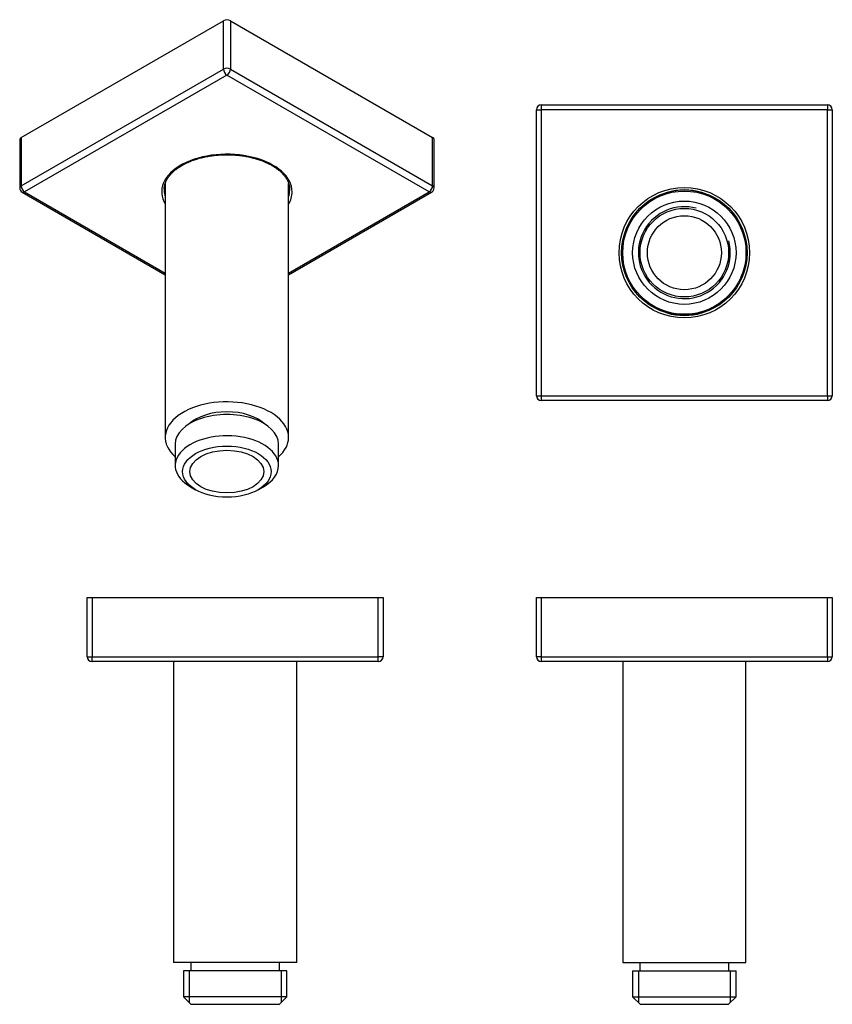
# Model space of a CAD drawing. Units: millimetres. Extents: x 13 to 178, y 32 to 232.
import ezdxf

# ---------------------------------------------------------------- set-up
doc = ezdxf.new("R2010")
doc.units = ezdxf.units.MM
for name, color, linetype in [('455056', 7, 'Continuous'), ('455063', 7, 'Continuous'), ('Default', 7, 'Continuous')]:
    doc.layers.add(name, color=color, linetype=linetype)

# ---------------------------------------------------------------- blocks, each defined once
blk = doc.blocks.new('SE')
at = {"layer": '455056', "color": 7, "linetype": 'Continuous'}
for p, q in [((118.17, 114.46), (119.17, 114.46)), ((118.17, 102.46), (118.17, 114.46)), ((119.17, 114.46), (177.17, 114.46)), ((119.17, 114.46), (119.17, 102.46)), ((177.17, 102.46), (177.17, 114.46)), ((177.17, 114.46), (178.17, 114.46)), ((178.17, 114.46), (178.17, 102.46)), ((119.17, 102.46), (118.17, 102.46)), ((119.17, 102.46), (177.17, 102.46)), ((119.17, 102.46), (119.17, 101.46)), ((177.17, 102.46), (177.17, 101.46)), ((177.17, 102.46), (178.17, 102.46)), ((177.17, 101.46), (119.17, 101.46))]:
    blk.add_line(p, q, dxfattribs=at)
for centre, start, end in [((119.17, 102.46), 180, 270), ((177.17, 102.46), 270, 0)]:
    blk.add_arc(centre, 1, start, end, dxfattribs=at)
at = {"layer": '455063', "color": 7, "linetype": 'Continuous'}
for p, q in [((135.67, 101.46), (135.67, 40.46)), ((160.67, 40.46), (160.67, 101.46)), ((135.67, 40.46), (160.67, 40.46)), ((139.17, 40.46), (139.17, 38.76)), ((157.17, 38.76), (157.17, 40.46)), ((137.69, 38.76), (158.65, 38.76)), ((137.69, 38.76), (137.69, 33.46)), ((138.85, 38.76), (138.85, 32.29)), ((157.48, 38.76), (157.48, 32.29)), ((158.65, 33.46), (158.65, 38.76)), ((137.69, 33.46), (158.65, 33.46)), ((137.69, 33.46), (139.19, 31.96)), ((139.19, 31.96), (157.15, 31.96)), ((157.15, 31.96), (158.65, 33.46))]:
    blk.add_line(p, q, dxfattribs=at)
blk = doc.blocks.new('SE1')
at = {"layer": '455056', "color": 7, "linetype": 'Continuous'}
for p, q in [((119.17, 214.41), (177.17, 214.41)), ((119.17, 214.41), (119.17, 213.41)), ((177.17, 214.41), (177.17, 213.41)), ((118.17, 155.41), (118.17, 213.41)), ((118.17, 213.41), (119.17, 213.41)), ((119.17, 213.41), (119.17, 155.41)), ((177.17, 213.41), (119.17, 213.41)), ((177.17, 155.41), (177.17, 213.41)), ((177.17, 213.41), (178.17, 213.41)), ((178.17, 213.41), (178.17, 155.41)), ((118.17, 155.41), (119.17, 155.41)), ((119.17, 155.41), (177.17, 155.41)), ((119.17, 155.41), (119.17, 154.41)), ((177.17, 154.41), (119.17, 154.41)), ((177.17, 155.41), (177.17, 154.41)), ((177.17, 155.41), (178.17, 155.41))]:
    blk.add_line(p, q, dxfattribs=at)
for radius in [13.23, 12.73]:
    blk.add_circle((148.17, 184.41), radius, dxfattribs=at)
for centre, radius, start, end in [((119.17, 213.41), 1, 90, 180), ((177.17, 213.41), 1, 0, 90), ((148.17, 184.41), 12.72, 73.9835, 106.0165), ((142.52, 174.25), 24.09, 62.1268, 65.6837), ((148.17, 184.41), 12.72, 163.9835, 196.0165), ((138.01, 178.77), 24.09, 24.3158, 26.4714), ((148.17, 184.41), 12.72, 343.9835, 16.0165), ((138.01, 190.06), 24.09, 333.6045, 335.6837), ((148.17, 184.41), 12.72, 253.9835, 286.0165), ((142.52, 194.57), 24.09, 294.3158, 297.8303), ((119.17, 155.41), 1, 180, 270), ((177.17, 155.41), 1, 270, 0)]:
    blk.add_arc(centre, radius, start, end, dxfattribs=at)
for centre, major_axis, start_param, end_param in [((150.56, 185.36), (-12.07, -4.78), 4.815524, 4.883199), ((145.78, 185.36), (12.07, -4.78), 1.399986, 1.467662), ((147.22, 182.02), (4.78, 12.07), 1.399986, 1.467662), ((149.11, 182.02), (-4.78, 12.07), 4.815524, 4.883199), ((147.22, 186.8), (4.78, -12.07), 4.815524, 4.883199), ((149.11, 186.8), (-4.78, -12.07), 1.399986, 1.467662), ((150.56, 183.47), (-12.07, 4.78), 1.399986, 1.467662), ((145.78, 183.47), (12.07, 4.78), 4.815524, 4.883199)]:
    blk.add_ellipse(centre, major_axis=major_axis, ratio=0.980193, start_param=start_param, end_param=end_param, dxfattribs=at)
at = {"layer": '455063', "color": 7, "linetype": 'Continuous'}
for radius in [12.5, 10.48, 8.98, 7.5]:
    blk.add_circle((148.17, 184.41), radius, dxfattribs=at)
blk.add_arc((148.17, 184.41), 9.32, 75, 15, dxfattribs=at)
blk = doc.blocks.new('SE2')
at = {"layer": '455056', "color": 7, "linetype": 'Continuous'}
for p, q in [((27.09, 102.46), (27.09, 114.46)), ((27.09, 114.46), (28.09, 114.46)), ((28.09, 114.46), (86.09, 114.46)), ((28.09, 114.46), (28.09, 102.46)), ((86.09, 102.46), (86.09, 114.46)), ((86.09, 114.46), (87.09, 114.46)), ((87.09, 114.46), (87.09, 102.46)), ((27.09, 102.46), (28.09, 102.46)), ((28.09, 102.46), (86.09, 102.46)), ((28.09, 101.46), (28.09, 102.46)), ((87.09, 102.46), (86.09, 102.46)), ((86.09, 101.46), (86.09, 102.46)), ((86.09, 101.46), (28.09, 101.46))]:
    blk.add_line(p, q, dxfattribs=at)
for centre, start, end in [((28.09, 102.46), 180, 270), ((86.09, 102.46), 270, 0)]:
    blk.add_arc(centre, 1, start, end, dxfattribs=at)
at = {"layer": '455063', "color": 7, "linetype": 'Continuous'}
for p, q in [((44.59, 101.46), (44.59, 40.46)), ((69.59, 40.46), (69.59, 101.46)), ((69.59, 40.46), (44.59, 40.46)), ((48.09, 40.46), (48.09, 38.76)), ((66.09, 38.76), (66.09, 40.46)), ((67.57, 38.76), (46.61, 38.76)), ((46.61, 38.76), (46.61, 33.46)), ((47.78, 38.76), (47.78, 32.29)), ((66.41, 38.76), (66.41, 32.29)), ((67.57, 33.46), (67.57, 38.76)), ((67.57, 33.46), (46.61, 33.46)), ((46.61, 33.46), (48.11, 31.96)), ((48.11, 31.96), (66.07, 31.96)), ((66.07, 31.96), (67.57, 33.46))]:
    blk.add_line(p, q, dxfattribs=at)
blk = doc.blocks.new('SE3')
at = {"layer": '455056', "color": 7, "linetype": 'Continuous'}
for p, q in [((13.7, 207.77), (54.71, 231.45)), ((54.71, 221.65), (54.71, 231.45)), ((56.13, 231.45), (97.14, 207.77)), ((56.13, 231.45), (56.13, 221.65)), ((13.7, 197.97), (54.71, 221.65)), ((55.42, 220.42), (14.41, 196.75)), ((96.43, 196.75), (55.42, 220.42)), ((56.13, 221.65), (97.14, 197.97)), ((13.7, 207.77), (13.7, 197.97)), ((97.14, 197.97), (97.14, 207.77)), ((13.41, 207.36), (13.41, 197.56)), ((97.43, 197.56), (97.43, 207.36)), ((13.91, 196.7), (42.92, 179.95)), ((14.41, 196.75), (42.92, 180.28)), ((67.92, 180.28), (96.43, 196.75)), ((67.92, 179.95), (96.93, 196.7))]:
    blk.add_line(p, q, dxfattribs=at)
for centre, start, end in [((14.41, 197.56), 180, 240), ((96.43, 197.56), 300, 0)]:
    blk.add_arc(centre, 1, start, end, dxfattribs=at)
for centre, major_axis, start_param, end_param in [((55.42, 231.04), (-1, 0), 3.926991, 5.497787), ((55.42, 221.24), (-1, 0), 3.926991, 5.497787), ((55.42, 221.24), (-0.5, 0.866), 0.785398, 2.356194), ((55.42, 221.24), (-0.5, -0.866), 0.785398, 2.356194), ((14.41, 207.36), (1, 0), 2.356194, 3.141593), ((96.43, 207.36), (-1, 0), 3.141593, 3.926991), ((55.42, 196.75), (13.23, 0), 0, 3.475956), ((14.41, 197.56), (1, 0), 2.356194, 3.141593), ((14.41, 197.56), (-0.5, 0.866), 0.785398, 2.356194), ((96.43, 197.56), (-0.5, -0.866), 0.785398, 2.356194), ((96.43, 197.56), (-1, 0), 3.141593, 3.926991), ((14.41, 197.56), (0.5, 0.866), 3.141593, 3.926991), ((55.42, 197.14), (-12.73, 0), 6.23968, 6.25849), ((55.42, 197.14), (-12.73, 0), 6.25849, 6.283185), ((55.42, 197.14), (-12.73, 0), 0, 0.191659), ((55.42, 197.14), (-12.73, 0), 2.949934, 3.144883), ((55.42, 196.75), (13.23, 0), 5.948822, 6.283185), ((55.42, 197.14), (-12.73, 0), 3.144883, 3.166288), ((96.43, 197.56), (-0.5, 0.866), 2.356194, 3.141593)]:
    blk.add_ellipse(centre, major_axis=major_axis, ratio=0.57735, start_param=start_param, end_param=end_param, dxfattribs=at)
for points, knots in [([(42.71, 197.45), (42.72, 197.59), (42.74, 197.9), (42.89, 198.44), (43.12, 199.02), (43.45, 199.6), (43.87, 200.15), (44.37, 200.69), (44.94, 201.2), (45.59, 201.68), (46.31, 202.13), (47.1, 202.55), (47.94, 202.93), (48.84, 203.27), (49.79, 203.56), (50.78, 203.81), (51.81, 204.01), (52.86, 204.16), (53.93, 204.25), (55.01, 204.3), (56.1, 204.29), (57.18, 204.23), (58.25, 204.12), (59.29, 203.96), (60.31, 203.75), (61.29, 203.49), (62.23, 203.19), (63.11, 202.84), (63.9, 202.47), (64.32, 202.24), (64.53, 202.12)], [0, 0, 0, 0, 0.024539, 0.062379, 0.099911, 0.137044, 0.173817, 0.210323, 0.246662, 0.282912, 0.319124, 0.355331, 0.391549, 0.42779, 0.464059, 0.500355, 0.536677, 0.57302, 0.609378, 0.645748, 0.682122, 0.718496, 0.754861, 0.791212, 0.827544, 0.86385, 0.900126, 0.936367, 0.972571, 1, 1, 1, 1]), ([(64.53, 202.12), (64.67, 202.04), (65.02, 201.83), (65.61, 201.43), (66.21, 200.94), (66.74, 200.41), (67.19, 199.88), (67.56, 199.32), (67.84, 198.75), (68.04, 198.17), (68.14, 197.63), (68.14, 197.33), (68.14, 197.18)], [0, 0, 0, 0, 0.05641, 0.163912, 0.271388, 0.378895, 0.486569, 0.594611, 0.703296, 0.812931, 0.92376, 1, 1, 1, 1])]:
    blk.add_open_spline(points, degree=3, knots=knots, dxfattribs=at)
at = {"layer": '455063', "color": 7, "linetype": 'Continuous'}
for p, q in [((42.92, 198.49), (42.92, 146.94)), ((67.92, 146.94), (67.92, 198.47)), ((44.94, 145.55), (44.94, 141.22)), ((65.9, 141.22), (65.9, 145.55)), ((48.01, 136.95), (49.07, 136.33)), ((61.77, 136.33), (62.83, 136.95))]:
    blk.add_line(p, q, dxfattribs=at)
for centre, major_axis, start_param, end_param in [((55.42, 146.94), (12.5, 0), 0, 3.718415), ((55.42, 146.94), (-9, 0), 3.701892, 5.722886), ((55.42, 145.55), (10.48, 0), 0, 3.141593), ((55.42, 141.22), (10.48, 0), 0, 3.926991), ((55.42, 146.94), (12.5, 0), 5.706363, 6.283185), ((55.42, 141.22), (10.48, 0), 5.497787, 6.283185)]:
    blk.add_ellipse(centre, major_axis=major_axis, ratio=0.57735, start_param=start_param, end_param=end_param, dxfattribs=at)
for major_axis in [(-8.98, 0), (7.5, 0)]:
    blk.add_ellipse((55.42, 140), major_axis=major_axis, ratio=0.57735, dxfattribs=at)

msp = doc.modelspace()

# ---------------------------------------------------------------- block references
at = {"layer": 'Default'}
for name in ['SE3', 'SE1', 'SE2', 'SE']:
    msp.add_blockref(name, (0, 0), dxfattribs=at)

doc.saveas('drawing.dxf')
